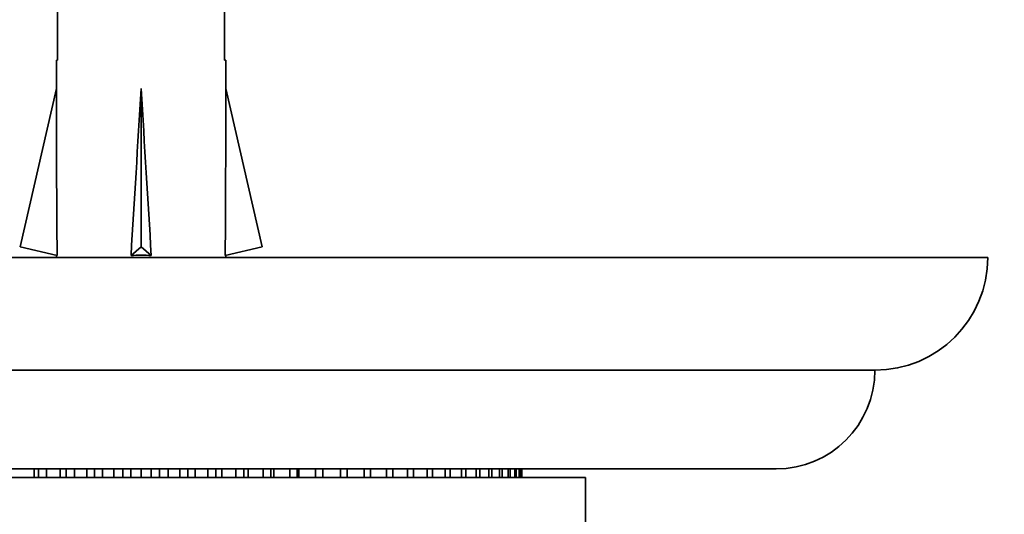
# Model space of a CAD drawing. Units: millimetres. Extents: x 0 to 1478, y 0 to 1758.
# Drawn here: x 399 to 434, y 825 to 842 of the extents above; entities that cross this region are included whole.
import ezdxf
from ezdxf import colors
from ezdxf.entities.mleader import LeaderData, LeaderLine
from ezdxf.math import Vec2, Vec3

# ---------------------------------------------------------------- set-up
doc = ezdxf.new("R2010")
doc.units = ezdxf.units.MM
doc.layers.add('DV3_Défaut', color=7, linetype='Continuous')
doc.layers.add('Défaut', color=7, linetype='Continuous')

# ---------------------------------------------------------------- blocks, each defined once
blk = doc.blocks.new('_DOT')
at = {"color": 0}
blk.add_line((0, 0), (-1, 0), dxfattribs=at)
at = {"color": 0, "const_width": 0.333}
blk.add_lwpolyline([(-0.1665, 0, 1), (0.1665, 0, 1)], format="xyb", close=True, dxfattribs=at)
blk = doc.blocks.new('SE2')
at = {"layer": 'DV3_Défaut', "color": 7, "linetype": 'Continuous', "lineweight": 35}
for p, q in [((400.025, 847.337), (400.025, 840.885)), ((405.941, 847.337), (405.941, 840.885)), ((399.983, 840.885), (400.025, 840.885)), ((399.983, 840.885), (399.983, 839.882)), ((405.983, 840.885), (405.941, 840.885)), ((405.983, 839.882), (405.983, 840.885)), ((398.698, 834.262), (399.983, 839.882)), ((402.983, 834.262), (402.983, 839.882)), ((407.267, 834.262), (405.983, 839.882)), ((400.004, 833.963), (398.698, 834.262)), ((402.624, 833.963), (402.983, 834.262)), ((403.342, 833.963), (402.983, 834.262)), ((405.961, 833.963), (407.267, 834.262)), ((372.983, 833.894), (432.983, 833.894)), ((399.983, 833.968), (399.983, 833.894)), ((405.983, 833.894), (405.983, 833.968)), ((376.983, 829.894), (428.983, 829.894)), ((425.483, 826.394), (380.483, 826.394)), ((399.189, 826.094), (399.189, 826.394)), ((399.349, 826.394), (399.349, 826.094)), ((399.629, 826.094), (399.629, 826.394)), ((400.118, 826.094), (400.118, 826.394)), ((400.33, 826.394), (400.33, 826.094)), ((400.616, 826.094), (400.616, 826.394)), ((401.064, 826.094), (401.064, 826.394)), ((401.327, 826.394), (401.327, 826.094)), ((401.615, 826.094), (401.615, 826.394)), ((402.021, 826.094), (402.021, 826.394)), ((402.333, 826.394), (402.333, 826.094)), ((402.623, 826.094), (402.623, 826.394)), ((402.983, 826.094), (402.983, 826.394)), ((403.342, 826.394), (403.342, 826.094)), ((403.632, 826.094), (403.632, 826.394)), ((403.945, 826.094), (403.945, 826.394)), ((404.35, 826.394), (404.35, 826.094)), ((404.638, 826.094), (404.638, 826.394)), ((404.901, 826.094), (404.901, 826.394)), ((405.35, 826.394), (405.35, 826.094)), ((405.635, 826.094), (405.635, 826.394)), ((405.847, 826.094), (405.847, 826.394)), ((406.336, 826.394), (406.336, 826.094)), ((406.617, 826.094), (406.617, 826.394)), ((406.777, 826.094), (406.777, 826.394)), ((407.304, 826.394), (407.304, 826.094)), ((407.578, 826.094), (407.578, 826.394)), ((407.685, 826.094), (407.685, 826.394)), ((408.248, 826.394), (408.248, 826.094)), ((408.514, 826.094), (408.514, 826.394)), ((408.568, 826.094), (408.568, 826.394)), ((409.162, 826.394), (409.162, 826.094)), ((409.419, 826.094), (409.419, 826.394)), ((410.042, 826.394), (410.042, 826.094)), ((410.288, 826.094), (410.288, 826.394)), ((410.882, 826.394), (410.882, 826.094)), ((411.116, 826.094), (411.116, 826.394)), ((411.678, 826.394), (411.678, 826.094)), ((411.898, 826.094), (411.898, 826.394)), ((412.426, 826.394), (412.426, 826.094)), ((412.631, 826.094), (412.631, 826.394)), ((413.12, 826.394), (413.12, 826.094)), ((413.309, 826.094), (413.309, 826.394)), ((413.758, 826.394), (413.758, 826.094)), ((413.93, 826.094), (413.93, 826.394)), ((414.336, 826.394), (414.336, 826.094)), ((414.49, 826.094), (414.49, 826.394)), ((414.85, 826.394), (414.85, 826.094)), ((414.985, 826.094), (414.985, 826.394)), ((415.298, 826.394), (415.298, 826.094)), ((415.414, 826.094), (415.414, 826.394)), ((415.676, 826.394), (415.676, 826.094)), ((415.772, 826.094), (415.772, 826.394)), ((415.984, 826.394), (415.984, 826.094)), ((416.06, 826.094), (416.06, 826.394)), ((416.22, 826.394), (416.22, 826.094)), ((416.274, 826.094), (416.274, 826.394)), ((416.381, 826.394), (416.381, 826.094)), ((416.413, 826.094), (416.413, 826.394)), ((416.467, 826.394), (416.467, 826.094)), ((416.478, 826.094), (416.478, 826.394)), ((418.733, 826.094), (387.233, 826.094)), ((418.733, 821.094), (418.733, 826.094))]:
    blk.add_line(p, q, dxfattribs=at)
for centre, radius in [((428.983, 833.894), 4), ((425.483, 829.894), 3.5)]:
    blk.add_arc(centre, radius, 270, 0, dxfattribs=at)
for centre, major_axis, ratio, start_param, end_param in [((402.983, 853.008), (-0.761, -51.936), 0.055876, -1.314474, -1.194522), ((402.983, 853.008), (-2.903, -51.936), 0.014553, 1.196154, 1.316105), ((402.983, 853.008), (2.903, -51.936), 0.014553, -1.316105, -1.196154), ((402.983, 853.008), (0.761, -51.936), 0.055876, 1.194522, 1.314474), ((402.983, 833.282), (3, 0), 0.228555, 1.450845, 1.690748)]:
    blk.add_ellipse(centre, major_axis=major_axis, ratio=ratio, start_param=start_param, end_param=end_param, dxfattribs=at)

msp = doc.modelspace()

# ---------------------------------------------------------------- block references
at = {"layer": 'Défaut'}
msp.add_blockref('SE2', (0, 0), dxfattribs=at)

# ---------------------------------------------------------------- leaders
at = {"layer": 'Défaut', "color": 7, "linetype": 'Continuous', "lineweight": 18}
ml = msp.add_multileader_mtext('Standard', dxfattribs=at)
ml.set_content('{\\pxsm0.9;\\fSolid Edge ISO|b1||i0||c0|p34;\\W1.;11/07/2019\\P}', color=256)
ml.set_leader_properties()
ml.set_arrow_properties(name='DOT')
ml.build(insert=Vec2(0, 0))
ml.multileader.update_dxf_attribs({"leader_type": 0, "dogleg_length": 0, "arrow_head_size": 12})
ctx = ml.context
ctx.base_point, ctx.char_height, ctx.arrow_head_size, ctx.landing_gap_size = Vec3(1390.407, 1750.708), 12, 12, 4.2
notes = []
notes.append((ctx, [(0, (0, 0, 0), (0, 0), (1, 0), 1, [])]))
ctx.mtext.insert = Vec3(1392.407, 1756.828)
for ctx, leaders in notes:
    for number, flags, end, landing, length, lines in leaders:
        leader = LeaderData()
        leader.index, (leader.has_last_leader_line, leader.has_dogleg_vector, leader.attachment_direction) = number, flags
        leader.last_leader_point, leader.dogleg_vector, leader.dogleg_length = Vec3(end), Vec3(landing), length
        for number, points, colour, breaks in lines:
            line = LeaderLine()
            line.index, line.vertices, line.color, line.breaks = number, Vec3.list(points), colors.encode_raw_color(colour), breaks
            leader.lines.append(line)
        ctx.leaders.append(leader)

doc.saveas('drawing.dxf')
